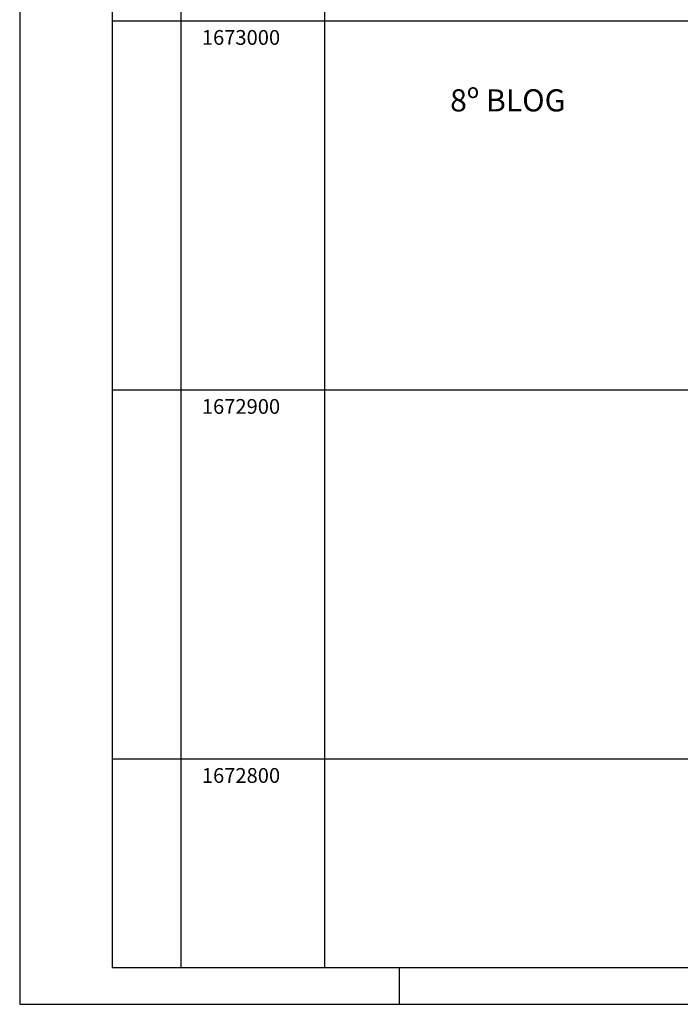
# Model space of a CAD drawing. Extents: x 182417 to 183445, y 1672733 to 1673510.
# Drawn here: x 182417 to 182596, y 1672733 to 1673000 of the extents above; entities that cross this region are included whole.
import ezdxf
from ezdxf.enums import TextEntityAlignment as Align

# ---------------------------------------------------------------- set-up
doc = ezdxf.new("R2010")
doc.units = 0
doc.header["$LTSCALE"] = 7
doc.header["$MEASUREMENT"] = 0
for name, color, linetype in [('FOLHA', 7, 'CONTINUOUS'), ('MALHA', 9, 'CONTINUOUS'), ('TEXTO-COORDENADAS', 250, 'CONTINUOUS'), ('TEXTOS', 7, 'CONTINUOUS')]:
    doc.layers.add(name, color=color, linetype=linetype)
doc.styles.add('ROMAND', font='ROMAND.shx', dxfattribs={"height": 2})
doc.styles.add('ROMANS', font='romans', dxfattribs={"height": 0.5})

msp = doc.modelspace()

# ---------------------------------------------------------------- linework, layer by layer
at = {"layer": 'FOLHA', "color": 7, "linetype": 'Continuous'}
for p, q in [((182417.49, 1673510), (182417.49, 1672733.47)), ((182442.49, 1673500), (182442.49, 1672743.47)), ((182442.49, 1672743.47), (183435.35, 1672743.47)), ((182417.49, 1672733.47), (183445.35, 1672733.47))]:
    msp.add_line(p, q, dxfattribs=at)
at = {"layer": 'MALHA'}
for p, q in [((182461.14, 1673500), (182461.14, 1672743.47)), ((182500, 1673500), (182500, 1672743.47)), ((182442.49, 1673000), (183027, 1673000)), ((182442.49, 1672900), (183027, 1672900)), ((182442.49, 1672800), (183260.35, 1672800))]:
    msp.add_line(p, q, dxfattribs=at)
msp.add_lwpolyline([(182520.35, 1672733.47), (182520.35, 1672733.47), (182520.35, 1672743.47)], dxfattribs=at)

# ---------------------------------------------------------------- texts
at = {"layer": 'TEXTO-COORDENADAS', "color": 164, "style": 'ROMAND'}
for s, p in [('1673000', (182477.42, 1672993.49)), ('1672900', (182477.42, 1672893.49)), ('1672800', (182477.42, 1672793.49))]:
    msp.add_text(s, height=4, dxfattribs=at).set_placement(p, align=Align.CENTER)
at = {"layer": 'TEXTOS', "style": 'ROMANS'}
msp.add_text('8º BLOG', height=6, dxfattribs=at).set_placement((182534.05, 1672975.44))

doc.saveas('drawing.dxf')
